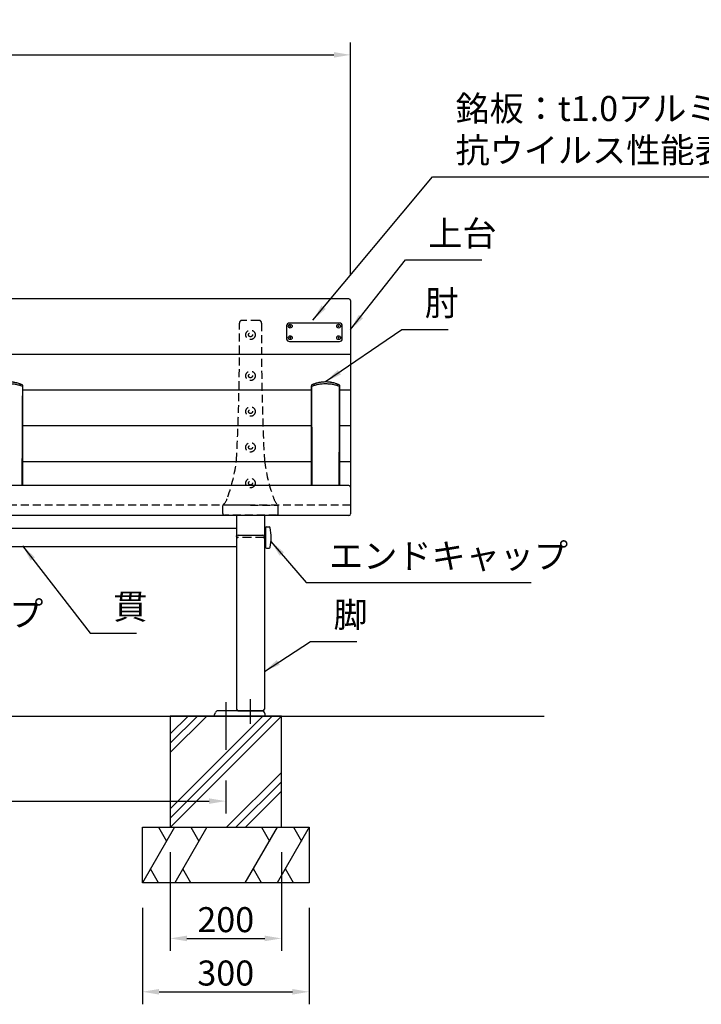
# Model space of a CAD drawing. Extents: x 44169 to 50469, y -13861 to -9406.
# Drawn here: x 46432 to 47657, y -12830 to -11059 of the extents above; entities that cross this region are included whole.
import ezdxf

# ---------------------------------------------------------------- set-up
doc = ezdxf.new("R2010")
doc.units = 0
doc.header["$LTSCALE"] = 4.5
for name, pattern in [('CENTER2', [28.575000000000003, 19.05, -3.175, 3.175, -3.175]), ('HIDDEN', [9.524999999999999, 6.35, -3.175]), ('HIDDEN2', [4.762499999999999, 3.175, -1.5875])]:
    doc.linetypes.add(name, pattern=pattern)
doc.layers.get('0').update_dxf_attribs({"linetype": 'CONTINUOUS'})
doc.layers.get('DEFPOINTS').update_dxf_attribs({"linetype": 'CONTINUOUS'})
for name, color, linetype in [('P001', 131, 'CONTINUOUS'), ('P002', 181, 'CONTINUOUS'), ('P003', 231, 'CONTINUOUS'), ('P004', 41, 'CONTINUOUS'), ('P012', 201, 'CONTINUOUS'), ('P013', 11, 'CONTINUOUS'), ('P019', 71, 'CONTINUOUS'), ('P901', 135, 'CONTINUOUS'), ('P902', 185, 'CONTINUOUS'), ('P919', 75, 'CONTINUOUS'), ('P_1CENTER', 2, 'CONTINUOUS'), ('P_2DIM', 6, 'CONTINUOUS'), ('P_5DRAWFRAME', 104, 'CONTINUOUS'), ('P_7THICK', 7, 'CONTINUOUS')]:
    doc.layers.add(name, color=color, linetype=linetype)
doc.layers.add('P902（隠線）', color=147, linetype='HIDDEN', lineweight=5)
doc.styles.add('BIGFONT', font='simplex.shx', dxfattribs={"bigfont": 'bigfont.shx'})
doc.dimstyles.new('DIMBIGFONT$0', dxfattribs={"dimtxt": 3, "dimasz": 2, "dimexe": 1.5, "dimexo": 3, "dimgap": 0.75, "dimtad": 1, "dimdec": 1, "dimdsep": 46, "dimtxsty": 'BIGFONT', "dimcen": 0, "dimclrt": 230, "dimadec": 0, "dimazin": 0, "dimtfac": 0.6, "dimtdec": 1, "dimtmove": 2, "dimatfit": 3, "dimldrblk": 'DOT', "dimfxl": 0, "dimtvp": 1, "dimtolj": 1, "dimarcsym": 0})
doc.dimstyles.new('DIMBIGFONT$7', dxfattribs={"dimtxt": 3, "dimasz": 2, "dimexe": 1.5, "dimexo": 3, "dimgap": 0.75, "dimtad": 1, "dimdec": 1, "dimdsep": 46, "dimtxsty": 'BIGFONT', "dimsah": 1, "dimcen": 0, "dimclrt": 230, "dimadec": 0, "dimazin": 0, "dimtfac": 0.6, "dimtdec": 1, "dimtofl": 0, "dimtmove": 0, "dimatfit": 3, "dimfxl": 0, "dimtvp": 1, "dimtolj": 1, "dimarcsym": 0})

# ---------------------------------------------------------------- blocks, each defined once
blk = doc.blocks.new('*D16')
at = {"layer": 'DEFPOINTS', "color": 0}
for p in [(45452.14005718247, -12382.97538750426), (46802.14005718247, -12382.95964792937), (46802.14005718247, -12464.90006666463)]:
    blk.add_point(p, dxfattribs=at)
at = {"layer": 'P_2DIM', "color": 0, "lineweight": -2}
for p, q in [((45452.14005718247, -12427.97538750426), (45452.14005718247, -12487.40006666463)), ((46802.14005718247, -12427.95964792937), (46802.14005718247, -12487.40006666463)), ((45482.14005718247, -12464.90006666463), (46772.14005718247, -12464.90006666463))]:
    blk.add_line(p, q, dxfattribs=at)
at = {"layer": 'P_2DIM', "color": 0}
for points in [[(45482.14005718247, -12459.90006666463), (45482.14005718247, -12469.90006666463), (45452.14005718247, -12464.90006666463)], [(46772.14005718247, -12459.90006666463), (46772.14005718247, -12469.90006666463), (46802.14005718247, -12464.90006666463)]]:
    blk.add_solid(points, dxfattribs=at)
at = {"layer": 'P_2DIM', "color": 230, "insert": (46127.14005718247, -12431.15006666463), "char_height": 45, "attachment_point": 5, "style": 'BIGFONT'}
blk.add_mtext('\\A1;1350', dxfattribs=at)
blk = doc.blocks.new('_DOT')
at = {"color": 0, "linetype": 'ByBlock'}
blk.add_line((-0.5, 0), (-1, 0), dxfattribs=at)
at = {"color": 0, "linetype": 'ByBlock', "const_width": 0.5}
blk.add_lwpolyline([(-0.25, 0, 1), (0.25, 0, 1)], format="xyb", close=True, dxfattribs=at)
blk = doc.blocks.new('*D17')
at = {"layer": 'DEFPOINTS', "color": 0}
for p in [(46652.14005718247, -12611.83952193151), (46952.14005718247, -12611.83952193151), (46952.14005718247, -12807.8756121891)]:
    blk.add_point(p, dxfattribs=at)
at = {"layer": 'P_2DIM', "color": 0, "lineweight": -2}
for p, q in [((46652.14005718247, -12656.83952193151), (46652.14005718247, -12830.3756121891)), ((46952.14005718247, -12656.83952193151), (46952.14005718247, -12830.3756121891)), ((46682.14005718247, -12807.8756121891), (46922.14005718247, -12807.8756121891))]:
    blk.add_line(p, q, dxfattribs=at)
at = {"layer": 'P_2DIM', "color": 0}
for points in [[(46682.14005718247, -12802.8756121891), (46682.14005718247, -12812.8756121891), (46652.14005718247, -12807.8756121891)], [(46922.14005718247, -12802.8756121891), (46922.14005718247, -12812.8756121891), (46952.14005718247, -12807.8756121891)]]:
    blk.add_solid(points, dxfattribs=at)
at = {"layer": 'P_2DIM', "color": 230, "insert": (46802.14005718247, -12774.1256121891), "char_height": 45, "attachment_point": 5, "style": 'BIGFONT'}
blk.add_mtext('\\A1;300', dxfattribs=at)
blk = doc.blocks.new('*D18')
at = {"layer": 'DEFPOINTS', "color": 0}
for p in [(46702.14005718247, -12511.83952193151), (46902.14005718247, -12511.83952193151), (46902.14005718247, -12711.85526150825)]:
    blk.add_point(p, dxfattribs=at)
at = {"layer": 'P_2DIM', "color": 0, "lineweight": -2}
for p, q in [((46702.14005718247, -12556.83952193151), (46702.14005718247, -12734.35526150825)), ((46902.14005718247, -12556.83952193151), (46902.14005718247, -12734.35526150825)), ((46732.14005718247, -12711.85526150825), (46872.14005718247, -12711.85526150825))]:
    blk.add_line(p, q, dxfattribs=at)
at = {"layer": 'P_2DIM', "color": 0}
for points in [[(46732.14005718247, -12706.85526150825), (46732.14005718247, -12716.85526150825), (46702.14005718247, -12711.85526150825)], [(46872.14005718247, -12706.85526150825), (46872.14005718247, -12716.85526150825), (46902.14005718247, -12711.85526150825)]]:
    blk.add_solid(points, dxfattribs=at)
at = {"layer": 'P_2DIM', "color": 230, "insert": (46802.14005718247, -12678.10526150825), "char_height": 45, "attachment_point": 5, "style": 'BIGFONT'}
blk.add_mtext('\\A1;200', dxfattribs=at)
blk = doc.blocks.new('A$C574A11EA')
at = {"layer": 'P902', "linetype": 'HIDDEN2'}
for p, q in [((64.99246605794178, 350.3947911461455), (35.00751698572276, 350.3947911461455)), ((-8.47810588311404e-06, 3.000003570286935), (-8.47815681481734e-06, 17.76706658060175)), ((49.99999152184319, 18.26706658059447), (0.4999915218431852, 18.26706658060357)), ((49.99999152184319, 18.26706658059447), (99.49999152183591, 18.26706658060175)), ((99.99999152182136, 3.000003570292392), (99.99999152183591, 17.76706658059993)), ((96.99999152182136, 3.570296030375175e-06), (2.999991521894117, 3.570296030375175e-06))]:
    blk.add_line(p, q, dxfattribs=at)
for centre, radius in [((49.99999152184319, 324.4006948109836), 8.5), ((49.99999152184319, 324.4006948109836), 3.5), ((49.99999152185774, 250.6502459142375), 8.5), ((49.99999152185774, 250.6502459142375), 3.5), ((49.99999152185774, 186.3549827734914), 8.5), ((49.99999152185774, 186.3549827734914), 3.5), ((49.99999152185046, 122.0597196327399), 8.5), ((49.99999152185046, 122.0597196327399), 3.5), ((49.99999152186501, 57.76445649198467), 8.5), ((49.99999152186501, 57.76445649198467), 3.5)]:
    blk.add_circle(centre, radius, dxfattribs=at)
for centre, radius, start, end in [((-3969.791091746396, 305.2313314187868), 4000, 357.0329153186443, 0.5745905881602049), ((35.00751698572276, 345.3947911461455), 5, 90, 180.5745905881602), ((64.99246605794178, 345.3947911461455), 5, 359.4254094118397, 90), ((4069.791074790068, 305.231331419518), 4000, 179.4254094118398, 182.9670846813557), ((-281.6711953151971, 137.2517132678095), 308.9977487169019, 340.2298905492918, 352.7361301084757), ((381.6711783587452, 137.2517132680168), 308.9977487169022, 187.2638698915243, 199.7701094507081), ((-22.1070927000037, 41.48612578193934), 32.42401798340619, 312.985401105941, 344.340325478366), ((0.4999915218431852, 17.76706658060357), 0.5, 90, 180.0000000001042), ((122.1070757436828, 41.48612578193934), 32.42401798340619, 195.6596745216341, 227.014598894059), ((99.49999152183591, 17.76706658060175), 0.5, 359.9999999998958, 90), ((2.999991521894117, 3.00000357029603), 3, 180.0000000001042, 270), ((96.99999152182136, 3.00000357029603), 3, 270, 359.9999999998958)]:
    blk.add_arc(centre, radius, start, end, dxfattribs=at)
blk = doc.blocks.new('A$C2591697D')
at = {"layer": 'P902'}
blk.add_blockref('A$C574A11EA', (1390.000008478175, -324.4006948109836), dxfattribs=at)
blk = doc.blocks.new('A$C45EC3320')
at = {"layer": 'P002'}
for p, q in [((-25.00000000014552, 351.6867183710783), (-25.00000000004366, 313.5218640486819)), ((25, 351.6867183710783), (25, 313.500382006092))]:
    blk.add_line(p, q, dxfattribs=at)
at = {"layer": 'P004'}
for p, q in [((-25, 312.7605319748545), (-25, 3)), ((-22, 315.7605319748545), (22, 315.7605319748545)), ((25, 312.7605319748545), (25, 3)), ((-22, 0), (22, 0))]:
    blk.add_line(p, q, dxfattribs=at)
for centre, start, end in [((-22, 312.7605319748545), 90, 180), ((22, 312.7605319748545), 0, 90), ((-22, 3), 180, 270), ((22, 3), 270, 0)]:
    blk.add_arc(centre, 3, start, end, dxfattribs=at)
at = {"layer": 'P902', "linetype": 'HIDDEN2'}
for p, q in [((-25.00000000011642, 313.5218640486964), (-25.00000000011642, 314.5218489997169)), ((-8.731149137020111e-11, 311.5218640487001), (-23.00000000011642, 311.5218640487001)), ((22.99999999992724, 311.5218640487001), (-8.731149137020111e-11, 311.5218640487001)), ((24.99999999991269, 314.5218489997169), (24.99999999991269, 313.5218640486964))]:
    blk.add_line(p, q, dxfattribs=at)
for centre, radius, start, end in [((-23.00000000011642, 313.5218640487001), 2, 180.0000000002084, 270), ((22.99999999991996, 313.5218640486928), 1.999999999992724, 270, 2.08440831604393e-10)]:
    blk.add_arc(centre, radius, start, end, dxfattribs=at)
blk = doc.blocks.new('A$C68665EF2')
at = {"layer": 'P_1CENTER', "linetype": 'CENTER2'}
blk.add_line((-2.182787284255028e-11, -432.7398671518204), (-2.182787284255028e-11, -388.3912379018275), dxfattribs=at)
at = {"layer": 'P004'}
blk.add_blockref('A$C45EC3320', (-2.182787284255028e-11, -409.451171292767), dxfattribs=at)
blk = doc.blocks.new('*D33')
at = {"layer": 'DEFPOINTS', "color": 0}
for p in [(47026.61559244045, -11122.71636514078), (45226.61559244047, -11564.56953372399), (47026.61559244045, -11564.56953372399)]:
    blk.add_point(p, dxfattribs=at)
at = {"layer": 'P_2DIM', "color": 0, "lineweight": -2}
for p, q in [((45226.61559244047, -11519.56953372399), (45226.61559244047, -11100.21636514078)), ((47026.61559244045, -11519.56953372399), (47026.61559244045, -11100.21636514078)), ((45256.61559244047, -11122.71636514078), (46996.61559244045, -11122.71636514078))]:
    blk.add_line(p, q, dxfattribs=at)
at = {"layer": 'P_2DIM', "color": 0}
for points in [[(45256.61559244047, -11117.71636514078), (45256.61559244047, -11127.71636514078), (45226.61559244047, -11122.71636514078)], [(46996.61559244045, -11117.71636514078), (46996.61559244045, -11127.71636514078), (47026.61559244045, -11122.71636514078)]]:
    blk.add_solid(points, dxfattribs=at)
at = {"layer": 'P_2DIM', "color": 230, "insert": (46126.61559244046, -11088.96636514078), "char_height": 45, "attachment_point": 5, "style": 'BIGFONT'}
blk.add_mtext('\\A1;1800', dxfattribs=at)
blk = doc.blocks.new('A$C10f8e9ff')
at = {"layer": 'P001'}
for p, q in [((-25.00000000001091, 179.8645975246116), (-25.00000000001091, 179.1205083919119)), ((24.99999999998909, 179.1205083919119), (24.99999999998909, 179.8645981497755))]:
    blk.add_line(p, q, dxfattribs=at)
for centre, major_axis, ratio, start_param, end_param in [((-23.00000001123681, 179.1205084086212), (-1.999999988774181, -1.687786032220999e-08), 0.0994174769839327, 0, 0.001154305503211717), ((23.00000001179524, 179.1205083187299), (1.999999988193486, 7.391186816831249e-08), 0.09941747696250554, 6.282030997162968, 6.283185303508837)]:
    blk.add_ellipse(centre, major_axis=major_axis, ratio=ratio, start_param=start_param, end_param=end_param, dxfattribs=at)
for points, knots in [([(-25.00010212166762, 2.273736754432321e-13), (-25.00007965863006, 24.19472928437631), (-25.00005580876041, 48.80169608164124), (-25.0000183730408, 99.82317830348143), (-25.00000640274448, 126.3308349959864), (-25.00000177145557, 161.6803372148584), (-25.00000131372781, 170.3936083822343), (-25.00000136634662, 179.1202788752032)], [0.4307819714054268, 0.4307819714054268, 0.4307819714054268, 0.4307819714054268, 8.097458797233877, 8.097458797233877, 16.16558748316675, 16.16558748316675, 18.79657794280647, 18.79657794280647, 18.79657794280647, 18.79657794280647]), ([(-25.00000000001091, 179.8645975246116), (-24.99999995580856, 179.8647286301762), (-24.99999995244161, 179.8648327490157), (-24.99999958813351, 179.865411716584), (-24.99999949792436, 179.865597774083), (-24.99999874549667, 179.8663216076131), (-24.99999839128122, 179.8666696019752), (-24.99999682927864, 179.8676069294042), (-24.99999609306633, 179.8680031578956), (-24.99999403366382, 179.8689127998075), (-24.99999268928514, 179.869431483851), (-24.9999844957556, 179.8721293347992), (-24.99997325481036, 179.8745218967763), (-24.999928838095, 179.8812974241303), (-24.99988410450806, 179.8857685261278), (-24.99964448873925, 179.9036108454331), (-24.9993277797812, 179.9169677688508), (-24.99751512107559, 179.9704077568126), (-24.99492588591511, 180.0104795109762), (-24.97968698890145, 180.1707879730623), (-24.95715480426861, 180.2907892030721), (-24.86684703660376, 180.6106736962086), (-24.77626504126329, 180.8076849889933), (-24.54360810223079, 181.152175938332), (-24.40110955825003, 181.3053260522222), (-24.12762027699864, 181.5223026487338), (-24.00374193031166, 181.6005938681894), (-23.87360370858005, 181.6638586201232)], [0, 0, 0, 0, 0.001677075287663545, 0.001677075287663545, 0.00230683174137621, 0.00230683174137621, 0.002645705888398566, 0.002645705888398566, 0.002815811876702111, 0.002815811876702111, 0.002985631640551815, 0.002985631640551815, 0.003675312839301518, 0.003675312839301518, 0.005018348542765323, 0.005018348542765323, 0.009043292230413735, 0.009043292230413735, 0.02112245137993898, 0.02112245137993898, 0.05749921855864108, 0.05749921855864108, 0.1208974389675764, 0.1208974389675764, 0.182226228542186, 0.182226228542186, 0.2256505787503745, 0.2256505787503745, 0.2256505787503745, 0.2256505787503745]), ([(-23.86267537439653, 181.6688870440266), (-22.49962136525755, 182.3211817120239), (-20.71471799550818, 183.086606429539), (-16.51674934276798, 184.5467324234783), (-14.03104823775448, 185.2571768717214), (-8.667754257572597, 186.3395290033368), (-5.707719813372933, 186.7227373760963), (-0.05227346209903772, 186.9927252704817), (2.708164515830504, 186.9255222221627), (7.841162250863817, 186.449327666222), (10.28385064628401, 186.0495378209339), (14.90244668842206, 185.0161600245792), (17.10536592355675, 184.3558598632217), (20.92451000013989, 182.9966835387838), (22.57980409405536, 182.2828099529913), (23.86267508942819, 181.6688871804186)], [0, 0, 0, 0, 0.884184505038693, 0.884184505038693, 1.788323480651574, 1.788323480651574, 2.688970651041125, 2.688970651041125, 3.495986936862501, 3.495986936862501, 4.267017452270105, 4.267017452270105, 5.091635897344157, 5.091635897344157, 5.923807356436592, 5.923807356436592, 5.923807356436592, 5.923807356436592]), ([(23.87369517576735, 181.6638163144974), (24.05729669049833, 181.5745493086758), (24.22883597815235, 181.454908515042), (24.52811993180785, 181.1707673252397), (24.6587245877281, 181.0013480200073), (24.85736645914403, 180.633970311543), (24.92842978008957, 180.4316130356251), (24.98523732763442, 180.1252327409804), (24.99626363492098, 180.022504698383), (24.9995700803629, 179.906992142118), (24.99981261602534, 179.8940395597697), (24.99994722692009, 179.8786012598973), (24.99996398016719, 179.876151669954), (24.99998063757448, 179.8727948069384), (24.99998455554214, 179.8718711345527), (24.99998958054221, 179.8704572439613), (24.99999118309006, 179.8699472801154), (24.99999336722158, 179.86916183893), (24.99999411263161, 179.868867717609), (24.99999551446399, 179.8682669556954), (24.99999613294767, 179.8679660205705), (24.99999719693551, 179.8673992846202), (24.99999760757055, 179.867143543612), (24.99999928928446, 179.8660081713663), (24.99999932976698, 179.8657476601095), (25.00000006883238, 179.8647745996598), (24.9999999482734, 179.8647514441534), (24.99999999998909, 179.8645981497755)], [0, 0, 0, 0, 0.06126535643497588, 0.06126535643497588, 0.1238496896611803, 0.1238496896611803, 0.1865833129688116, 0.1865833129688116, 0.2174828828926586, 0.2174828828926586, 0.2213866857983208, 0.2213866857983208, 0.2221191840148254, 0.2221191840148254, 0.2223960737730343, 0.2223960737730343, 0.222554549636858, 0.222554549636858, 0.2226544311689877, 0.2226544311689877, 0.2227737262854588, 0.2227737262854588, 0.2229136741265305, 0.2229136741265305, 0.2235266072811125, 0.2235266072811125, 0.2254868090852586, 0.2254868090852586, 0.2254868090852586, 0.2254868090852586]), ([(25.0000013663248, 179.1202788752023), (25.00000120779532, 152.8285737622602), (25.0000061380515, 126.6377261210598), (25.00003429802382, 74.71491150097108), (25.00005665739536, 48.92131980815634), (25.00008747279662, 15.65601845104288), (25.00009487062744, 7.807528119302106), (25.00010212117559, 0)], [0, 0, 0, 0, 7.926645720787313, 7.926645720787313, 15.89178195308852, 15.89178195308852, 18.36600154543593, 18.36600154543593, 18.36600154543593, 18.36600154543593])]:
    blk.add_open_spline(points, degree=3, knots=knots, dxfattribs=at)
for points in [[(-23.87360370858005, 181.6638586201234), (-23.87000310419171, 181.6656090001454), (-23.86640150060339, 181.6673342340653), (-23.86279898241628, 181.6690347884048)], [(23.86279947099683, 181.6690361449894), (23.86643236994314, 181.6673214289501), (23.87006429988105, 181.6655816453519), (23.87369517576735, 181.6638163144976)]]:
    blk.add_open_spline(points, degree=3, dxfattribs=at)
at = {"layer": 'P901'}
for centre, major_axis, ratio, start_param, end_param in [((-23.00000000001091, 179.1205083919106), (-1.999999999999974, 3.394550265878315e-13), 0.09941747697831116, 0.02681710668647597, 0.4887475129333527), ((22.99999999998909, 179.120508391911), (2.000000000000292, 8.805196155536876e-13), 0.09941747697871653, 5.794437794244612, 6.256368200492646)]:
    blk.add_ellipse(centre, major_axis=major_axis, ratio=ratio, start_param=start_param, end_param=end_param, dxfattribs=at)
for points in [[(-23.89340847074527, 4.547473508864641e-13), (-24.05626299655069, 57.9431591377529), (-24.54112320037439, 118.1654187462443), (-24.74116601312107, 179.0226738558777)], [(24.74116601309834, 179.0226738559129), (24.54112320035438, 118.1654187462673), (24.05626299653886, 57.94315913776359), (23.89340847074436, -2.273736754432321e-13)]]:
    blk.add_open_spline(points, degree=3, dxfattribs=at)
for points, knots in [([(-24.74116087656603, 179.0226740338771), (-23.66213789203357, 179.4271182597452), (-22.36185448111428, 179.8790786785844), (-20.87919213001896, 180.3304949109186), (-19.67169864721563, 180.698132328954), (-18.34269826642321, 181.0654185566241), (-16.9053290896145, 181.4099670636292), (-16.28068025542598, 181.5597002196575), (-15.6355018334225, 181.7051387603235), (-14.9713748129916, 181.8444723616096), (-12.77903600954505, 182.3044242252233), (-10.38035960258912, 182.697305293397), (-7.851331794446196, 182.966618464586), (-7.242794018481618, 183.0314209304609), (-6.626745678584484, 183.0891547632234), (-6.004818653487746, 183.1394567350608), (-4.042073365331817, 183.2982051962547), (-2.020514315135188, 183.3829215195253), (-1.452908691135235e-07, 183.382939831153), (2.660746295995523, 183.3829639451126), (5.321185253924341, 183.2367143052559), (7.85099437234021, 182.9668308702171), (9.183800658692235, 182.8246453052338), (10.48131492358425, 182.648350820614), (11.73033222593222, 182.4461127398429), (12.85208357383544, 182.2644812770311), (13.93474342767149, 182.0619232924871), (14.97131594731127, 181.8444874173806), (17.16206315511863, 181.3849469344511), (19.14836943438513, 180.8576287293074), (20.88214329266702, 180.3301305524312), (21.02560887635082, 180.2864813570784), (21.1673208932325, 180.2428325839344), (21.30724190147703, 180.1992261739517), (22.61462899497201, 179.791778726855), (23.76646048533348, 179.3880169132124), (24.74116087657148, 179.0226740339078)], [-5.57999945067443, -5.57999945067443, -5.57999945067443, -5.57999945067443, -4.96622684153282, -4.96622684153282, -4.96622684153282, -4.46636493776627, -4.46636493776627, -4.46636493776627, -4.24913601670655, -4.24913601670655, -4.24913601670655, -3.53204519188027, -3.53204519188027, -3.53204519188027, -3.359497917271703, -3.359497917271703, -3.359497917271703, -2.814954367054, -2.814954367054, -2.814954367054, -2.0978634725719, -2.0978634725719, -2.0978634725719, -1.720070837904929, -1.720070837904929, -1.720070837904929, -1.38077257808979, -1.38077257808979, -1.38077257808979, -0.663681683607687, -0.663681683607687, -0.663681683607687, -0.6043441504916794, -0.6043441504916794, -0.6043441504916794, -0.0499090021989741, -0.0499090021989741, -0.0499090021989741, -0.0499090021989741]), ([(23.87369517576735, 181.6638163144974), (24.04445952620063, 181.5807907344165), (24.34010544325793, 181.3358696344137), (24.65750751015185, 180.6398668634533), (24.77874568204061, 179.7808786270041), (24.76428579658659, 179.2645886114342), (24.74116602444155, 179.0226773070131)], [-0.1687989966156161, -0.1687989966156161, -0.1687989966156161, -0.1687989966156161, -0.101563109866537, -0.0507815549332683, -0.0253907774666341, 0, 0, 0, 0])]:
    blk.add_open_spline(points, degree=3, knots=knots, dxfattribs=at)
at = {"layer": 'P902（隠線）', "ltscale": 0.1566740423440933}
for p, q in [((-25.00000000001091, 179.120508391911), (-25, 0)), ((24.99999999999909, 0), (24.99999999998909, 179.1205083919097))]:
    blk.add_line(p, q, dxfattribs=at)
at = {"layer": 'P902（隠線）', "ltscale": 0.001476237433962524}
blk.add_open_spline([(-23.86279898241628, 181.6690347884048), (-23.84372163944317, 181.6780401720559), (-23.824618648453, 181.686353467928), (-23.80550257312734, 181.6940439558944)], degree=3, dxfattribs=at)
at = {"layer": 'P902（隠線）', "ltscale": 0.156500831246376}
blk.add_open_spline([(23.80550257310642, 181.6940439558944), (22.70567259235031, 182.2192583804983), (19.93159210190879, 183.4307759664914), (14.33591376842014, 185.2373806892874), (7.549743821838092, 186.5894144783917), (4.93892002850771e-07, 187.1007633374923), (-7.549745238973628, 186.589414263781), (-14.33591421542405, 185.2373805791369), (-19.93159252215173, 183.4307757610766), (-22.70567273254619, 182.2192583135595), (-23.80550257312734, 181.6940439558944)], degree=3, knots=[-0.0534092108744182, -0.0534092108744182, -0.0534092108744182, -0.0534092108744182, 0.663681683607687, 1.38077257808979, 2.0978634725719, 2.814954367054, 3.53204519188027, 4.24913601670655, 4.96622684153282, 5.68331766635909, 5.68331766635909, 5.68331766635909, 5.68331766635909], dxfattribs=at)
at = {"layer": 'P902（隠線）', "ltscale": 0.001476241042837501}
blk.add_open_spline([(23.80550257310642, 181.6940439558944), (23.82462004890658, 181.6863529045102), (23.84372311919105, 181.6780401186463), (23.86279947099683, 181.6690361449894)], degree=3, dxfattribs=at)

msp = doc.modelspace()

# ---------------------------------------------------------------- hatches: boundary and pattern name
at = {"layer": 'P919', "linetype": 'Continuous'}
h = msp.add_hatch(dxfattribs=at)
h.set_pattern_fill('PLAST', color=256, scale=15, angle=45, style=0)
h.set_pattern_definition([(45, (-255.8148038891159, -8956.374757714017), (-67.35192090801864, 67.35192090801866), []), (45, (-264.2337940026191, -8947.955767600513), (-67.35192090801864, 67.35192090801866), []), (45, (-272.6527841161223, -8939.536777487012), (-67.35192090801864, 67.35192090801866), [])])
h.paths.add_polyline_path([(46902.14005718247, -12311.83952193151), (46702.14005718247, -12311.83952193151), (46702.14005718247, -12511.83952193151), (46902.14005718247, -12511.83952193151)])

# ---------------------------------------------------------------- linework, layer by layer
at = {"layer": 'DEFPOINTS', "linetype": 'ByBlock'}
msp.add_point((46782.14005718247, -12311.83952193151), dxfattribs=at)
at = {"layer": 'P001'}
for p, q in [((47023.61559244045, -11561.56953372399), (45229.61559244047, -11561.56953372399)), ((47026.61559244045, -11564.56953372399), (47026.6155924405, -11948.38013597521)), ((46911.61559244045, -11610.07647300329), (46911.61559244045, -11633.33240722649)), ((47006.61559244045, -11605.07647300329), (46916.61559244045, -11605.07647300329)), ((46917.05493226868, -11611.66442442298), (46919.17625261224, -11609.54310407942)), ((46919.17625261223, -11611.66442442298), (46917.05493226868, -11609.54310407942)), ((47006.17625261224, -11611.664424423), (47004.05493226868, -11609.54310407944)), ((47004.05493226868, -11611.664424423), (47006.17625261224, -11609.54310407944)), ((47011.61559244045, -11633.33240722649), (47011.61559244045, -11610.07647300329)), ((46917.05493226868, -11630.34451274262), (46919.17625261223, -11632.46583308618)), ((46919.17625261223, -11630.34451274262), (46917.05493226868, -11632.46583308618)), ((47006.17625261224, -11630.34451274262), (47004.05493226868, -11632.46583308618)), ((47004.05493226868, -11630.34451274262), (47006.17625261224, -11632.46583308618)), ((46916.61559244045, -11638.33240722649), (47006.61559244045, -11638.33240722649)), ((47023.61559244047, -11897.38574055013), (45229.61559244047, -11897.38574055013)), ((47023.6155924405, -11951.38013597521), (45229.6155924405, -11951.38013597521))]:
    msp.add_line(p, q, dxfattribs=at)
for centre in [(46918.11559244045, -11610.6037642512), (47005.11559244046, -11610.60376425122), (46918.11559244045, -11631.4051729144), (47005.11559244046, -11631.4051729144)]:
    msp.add_circle(centre, 3.450000000000001, dxfattribs=at)
for centre, radius, start, end in [((47023.61559244045, -11564.56953372399), 3, 0, 90), ((46916.61559244045, -11610.07647300329), 5, 90, 180), ((47006.61559244045, -11610.07647300329), 5, 0, 90), ((46916.61559244045, -11633.33240722649), 5, 180, 270), ((47006.61559244045, -11633.33240722649), 5, 270, 0), ((47023.61559244047, -11900.38574055013), 3, 0, 90), ((47023.6155924405, -11948.38013597521), 3, 270, 0)]:
    msp.add_arc(centre, radius, start, end, dxfattribs=at)
at = {"layer": 'P003'}
for p, q in [((46151.61559244052, -11973.83377945772), (46821.61559244042, -11973.83377945772)), ((46873.61559244045, -11973.83377945772), (46872.11559244054, -11973.83377945772)), ((46873.61559244045, -11973.83377945772), (46873.61559244044, -12007.83377945772)), ((46821.61559244045, -12007.83377945772), (46151.0987523063, -12007.83377945772)), ((46873.61559244045, -12007.83377945772), (46872.11559244054, -12007.83377945772))]:
    msp.add_line(p, q, dxfattribs=at)
at = {"layer": 'P012'}
for p, q in [((46873.61559244045, -11973.33377945772), (46873.61559244045, -11990.83377945772)), ((46875.11559244045, -11971.83377945772), (46880.12984009332, -11971.83377945772)), ((46873.61559244045, -12008.33377945772), (46873.61559244045, -11990.83377945772)), ((46875.11559244045, -12009.83377945772), (46880.12984009332, -12009.83377945772)), ((46782.14005718247, -12309.53952193151), (46783.59727806426, -12305.60353031629)), ((46867.14005718247, -12302.33952193151), (46788.28623670257, -12302.33952193151)), ((46872.14005718247, -12307.33952193151), (46872.14005718247, -12311.83952193151)), ((46782.14005718247, -12311.83952193151), (46782.14005718247, -12309.53952193151)), ((46872.14005718247, -12311.83952193151), (46782.14005718247, -12311.83952193151)), ((46872.14005718247, -12311.83952193151), (46782.14005718247, -12311.83952193151))]:
    msp.add_line(p, q, dxfattribs=at)
for centre, radius, start, end in [((46875.11559244045, -11973.33377945772), 1.5, 90, 180), ((46880.12984009332, -11973.83377945772), 2, 9.989598230282423, 90), ((46783.61559244045, -11990.83377945772), 100, 350.0104017697175, 9.989598230282423), ((46875.11559244045, -12008.33377945772), 1.5, 180, 270), ((46880.12984009332, -12007.83377945772), 2, 270, 350.0104017697175), ((46788.28623670257, -12307.33952193151), 5, 90, 159.683952527853), ((46867.14005718247, -12307.33952193151), 5, 0, 90)]:
    msp.add_arc(centre, radius, start, end, dxfattribs=at)
at = {"layer": 'P013'}
for p, q in [((46872.11559244052, -11973.83690610893), (46871.61559244052, -11973.83690610893)), ((46872.11559244052, -12007.8306528065), (46871.61559244045, -12007.8306528065))]:
    msp.add_line(p, q, dxfattribs=at)
at = {"layer": 'P019'}
for p, q in [((46652.14005718247, -12511.83952193151), (46952.14005718247, -12511.83952193151)), ((46652.14005718247, -12611.83952193151), (46652.14005718247, -12511.83952193151)), ((46952.14005718247, -12511.83952193151), (46952.14005718247, -12611.83952193151)), ((46952.14005718247, -12611.83952193151), (46652.14005718247, -12611.83952193151))]:
    msp.add_line(p, q, dxfattribs=at)
msp.add_lwpolyline([(46702.14005718247, -12511.83952193151), (46902.14005718247, -12511.83952193151), (46902.14005718247, -12311.83952193151), (46702.14005718247, -12311.83952193151)], close=True, dxfattribs=at)
at = {"layer": 'P901'}
for p, q in [((47026.61559244045, -11661.59755219279), (45226.61559244047, -11661.59755219279)), ((46956.61553566006, -11725.98878340731), (46436.61459510151, -11725.9887834073)), ((47026.61559244046, -11725.98878340731), (47006.61553858759, -11725.98878340731)), ((46956.61434738786, -11790.1880784743), (46436.61683749309, -11790.1880784743)), ((47026.61559244047, -11790.1880784743), (47006.61683749306, -11790.1880784743)), ((46956.61513369231, -11854.48334161504), (46436.6158833381, -11854.48334161504)), ((47026.61559244047, -11854.48334161504), (47006.61588333808, -11854.48334161504))]:
    msp.add_line(p, q, dxfattribs=at)
at = {"layer": 'P901', "linetype": 'HIDDEN2'}
msp.add_line((47026.61559244047, -11932.38574055013), (45226.61559244045, -11932.38574055013), dxfattribs=at)
at = {"layer": 'P919', "linetype": 'Continuous'}
for p, q in [((46709.87508410143, -12511.83952193226), (46652.14005718247, -12611.83952193151)), ((46681.00757064195, -12511.83952193226), (46695.44132737169, -12536.83952193226)), ((46768.03331025621, -12511.83952193247), (46710.29828333724, -12611.83952193247)), ((46739.16579679673, -12511.83952193247), (46753.59955352646, -12536.83952193247)), ((46894.40503026361, -12511.83952193249), (46836.67000334465, -12611.83952193249)), ((46866.17289145236, -12511.83952193249), (46880.60664818211, -12536.83952193249)), ((46952.14005718247, -12511.83952193151), (46894.40503026361, -12611.83952193249)), ((46923.90791837133, -12511.83952193249), (46938.34167510107, -12536.83952193249)), ((46681.09303188828, -12611.83952193226), (46666.65927515855, -12586.83952193226)), ((46739.25125804306, -12611.83952193247), (46724.81750131332, -12586.83952193247)), ((46866.43543259371, -12611.83952193249), (46852.00167586398, -12586.83952193249)), ((46924.17045951267, -12611.83952193249), (46909.73670278294, -12586.83952193249))]:
    msp.add_line(p, q, dxfattribs=at)
at = {"layer": 'P_1CENTER', "linetype": 'CENTER2'}
msp.add_line((46802.14005718247, -12286.97286561103), (46802.14005718247, -12382.95964792937), dxfattribs=at)
at = {"layer": 'P_7THICK'}
msp.add_line((44968.76362705688, -12311.83952193151), (47374.97747597905, -12311.83952193151), dxfattribs=at)

# ---------------------------------------------------------------- block references
at = {"layer": 'P004'}
msp.add_blockref('A$C68665EF2', (46846.61559244048, -11892.88835063874), dxfattribs=at)
at = {"layer": 'P902'}
msp.add_blockref('A$C2591697D', (45406.61559244044, -11626.25211231975), dxfattribs=at)
at = {"layer": 'P_5DRAWFRAME'}
for p in [(46411.61553711754, -11897.38574055013), (46981.61553711758, -11897.38574055013)]:
    msp.add_blockref('A$C10f8e9ff', p, dxfattribs=at)

# ---------------------------------------------------------------- texts
at = {"layer": 'P_2DIM', "color": 230, "char_height": 45, "attachment_point": 7, "style": 'BIGFONT'}
for s, insert in [('銘板：t1.0アルミ板\\P      抗ウイルス性能表示', (47215.29935347472, -11330.76639863218)), ('上台', (47166.43663575728, -11480.31953372399)), ('肘', (47159.89613390977, -11605.61336981185)), ('エンドキャップ', (46988.09084459974, -12060.38035199096)), ('貫', (46599.72107195846, -12151.56106277625)), ('クランプ', (46228.46927292653, -12164.74242266784)), ('脚', (46995.92665208053, -12166.295623317))]:
    msp.add_mtext(s, dxfattribs=dict(at, insert=insert))

# ---------------------------------------------------------------- dimensions: what is measured, and where the dimension line sits
at = {"layer": 'P_2DIM'}
for base, p1, p2, override, picture, middle in [((47026.61559244045, -11122.71636514078), (45226.61559244047, -11564.56953372399), (47026.61559244045, -11564.56953372399), {"dimscale": 15}, '*D33', (46126.61559244046, -11088.96636514078)), ((46802.14005718247, -12464.90006666463), (45452.14005718247, -12382.97538750426), (46802.14005718247, -12382.95964792937), {"dimscale": 15}, '*D16', (46127.14005718247, -12431.15006666463)), ((46902.14005718247, -12711.85526150825), (46702.14005718247, -12511.83952193151), (46902.14005718247, -12511.83952193151), {"dimscale": 15, "dimtad": 3, "dimatfit": 0}, '*D18', (46802.14005718247, -12678.10526150825)), ((46952.14005718247, -12807.8756121891), (46652.14005718247, -12611.83952193151), (46952.14005718247, -12611.83952193151), {"dimscale": 15, "dimtad": 3, "dimatfit": 0}, '*D17', (46802.14005718247, -12774.1256121891))]:
    dim = msp.add_linear_dim(base=base, p1=p1, p2=p2, dimstyle='DIMBIGFONT$0', override=override, dxfattribs=at)
    dim.commit()
    dim.dimension.update_dxf_attribs({"geometry": picture, "text_midpoint": middle})

# ---------------------------------------------------------------- leaders
at = {"layer": 'P_2DIM', "annotation_type": 0, "has_hookline": 1, "hookline_direction": 0}
for points, text_width in [([(46958.90359712725, -11599.60700645455), (47174.04935347472, -11342.01639863218), (47204.04935347472, -11342.01639863218)], 636), ([(47026.61559244047, -11616.88517319258), (47125.18663575728, -11491.56953372399), (47155.18663575728, -11491.56953372399)], 96), ([(46981.64099417771, -11710.45729513937), (47118.64613390977, -11616.86336981185), (47148.64613390977, -11616.86336981185)], 42), ([(46436.73677608693, -12005.73128263342), (46558.47107195846, -12162.81106277625), (46588.47107195846, -12162.81106277625)], 42), ([(46883.37194283514, -11997.81020805218), (46946.84084459974, -12071.63035199096), (46976.84084459974, -12071.63035199096)], 363), ([(46871.61559244045, -12231.72056728193), (46954.67665208053, -12177.545623317), (46984.67665208053, -12177.545623317)], 42)]:
    msp.add_leader(points, dimstyle='DIMBIGFONT$7', override={"dimscale": 15}, dxfattribs=dict(at, text_width=text_width))

doc.saveas('drawing.dxf')
